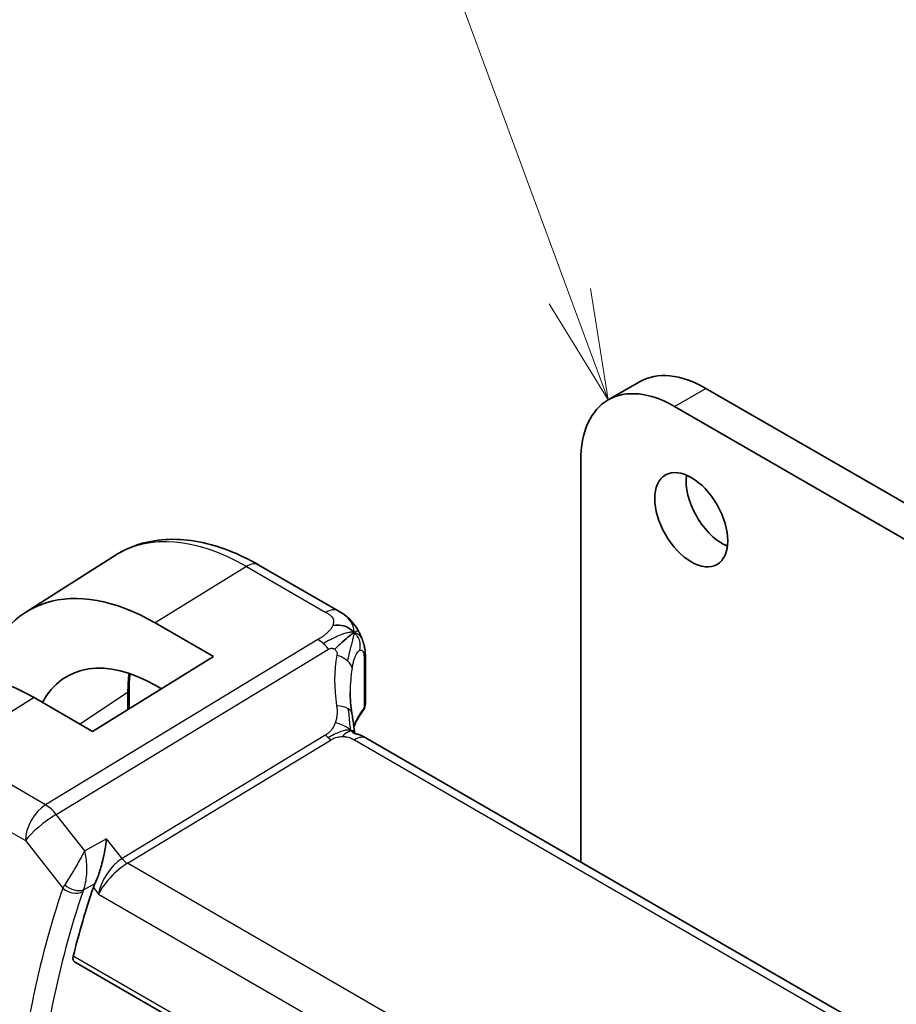
# Model space of a CAD drawing. Units: millimetres. Extents: x 22 to 3385, y 12 to 574.
# Drawn here: x 317 to 346, y 211 to 244 of the extents above; entities that cross this region are included whole.
import ezdxf

# ---------------------------------------------------------------- set-up
doc = ezdxf.new("R2010")
doc.units = ezdxf.units.MM
doc.header["$LTSCALE"] = 1.5
for name, color, linetype, lineweight in [('Symbol (TK)', 100, 'Continuous', 18), ('Visible (ISO)', 7, 'Continuous', 35), ('Visible Narrow (ISO)', 7, 'Continuous', 25)]:
    doc.layers.add(name, color=color, linetype=linetype, lineweight=lineweight)

# ---------------------------------------------------------------- blocks, each defined once
blk = doc.blocks.new('バルーン1')
at = {"layer": 'Symbol (TK)', "color": 100}
for p, q in [((223.447, 156.416), (218.175, 170.682)), ((224.313, 154.071), (223.916, 156.59)), ((223.447, 156.416), (224.313, 154.071)), ((222.978, 156.243), (224.313, 154.071))]:
    blk.add_line(p, q, dxfattribs=at)

msp = doc.modelspace()

# ---------------------------------------------------------------- linework, layer by layer
at = {"layer": 'Visible (ISO)'}
for p, q in [((336.47, 231.1072), (337.5307, 231.7196)), ((339.7807, 231.4967), (408.0872, 192.0599)), ((407.0265, 191.4476), (338.72, 230.8843)), ((335.538, 229.0472), (335.538, 215.4511)), ((316.7244, 223.912), (319.7377, 225.8279)), ((327.3185, 223.9564), (324.6243, 225.5119)), ((321.1131, 223.5509), (323.093, 222.4078)), ((323.093, 222.4078), (318.9917, 219.8746)), ((328.2381, 222.3219), (328.2381, 220.8219)), ((320.2293, 221.263), (320.2293, 220.639)), ((321.3261, 221.3165), (321.1131, 221.4395)), ((318.9917, 219.8746), (317.0118, 221.0177)), ((383.8962, 187.5315), (328.285, 219.6386)), ((318.6309, 215.652), (318.6309, 215.652)), ((318.3816, 212.0635), (376.6003, 178.4509))]:
    msp.add_line(p, q, dxfattribs=at)
for centre, major_axis, ratio, start_param, end_param in [((339.7807, 227.8225), (-2.25, 3.8971), 0.5773503, 5.4977871, 6.2831853), ((338.72, 227.2101), (-2.25, 3.8971), 0.5773503, 5.4977871, 7.0685835), ((340.3464, 227.6592), (0.875, -1.5155), 0.5773503, 3.7927301, 5.6320478), ((321.1131, 216.5548), (-4.2842, 7.4205), 0.5773503, 5.4977871, 6.8103036), ((321.1131, 216.5548), (-2.9912, 5.181), 0.5773503, 5.4977871, 6.6253125), ((317.0118, 214.187), (-4.1829, 7.2451), 0.5773503, 5.4977871, 6.3078805), ((332.724, 219.346), (-3.8186, 4.6789), 0.6898528, 0.7017442, 0.7018482), ((328.019, 220.7345), (0.1765, -0.0941), 0.5145186, 6.2812262, 6.281342), ((327.8381, 220.9374), (0.3527, -0.2653), 0.7115312, 0.0515219, 0.4913973), ((327.885, 218.9458), (0.4, 0.6928), 0.5773503, 0, 0.0000841), ((353.4941, 181.693), (-25.6429, 44.4148), 0.5773503, 0.4699704, 0.5376797)]:
    msp.add_ellipse(centre, major_axis=major_axis, ratio=ratio, start_param=start_param, end_param=end_param, dxfattribs=at)
msp.add_ellipse((339.2857, 227.0468), major_axis=(0.875, -1.5155), ratio=0.5773503, dxfattribs=at)
for points, knots in [([(324.6243, 225.5119), (324.2894, 225.7052), (323.9506, 225.8696), (323.2705, 226.1338), (322.9292, 226.2338), (322.2504, 226.3625), (321.9127, 226.3911), (321.2503, 226.3694), (320.9256, 226.3189), (320.305, 226.1346), (320.0093, 226.0007), (319.7377, 225.8279)], [1.57079633, 1.57079633, 1.57079633, 1.57079633, 1.732815, 1.732815, 1.89483368, 1.89483368, 2.05685236, 2.05685236, 2.21887104, 2.21887104, 2.38088971, 2.38088971, 2.38088971, 2.38088971]), ([(327.3185, 223.9564), (327.4034, 223.9074), (327.5015, 223.8525), (327.6636, 223.7223), (327.7319, 223.6535), (327.8681, 223.4907), (327.9349, 223.395), (327.9981, 223.2838), (328.0038, 223.2735), (328.0095, 223.2631)], [0, 0, 0, 0, 0.0358395, 0.0358395, 0.06509066, 0.06509066, 0.09990395, 0.09990395, 0.10345364, 0.10345364, 0.10345364, 0.10345364]), ([(328.0095, 223.2631), (328.0285, 223.2289), (328.0461, 223.1947), (328.0736, 223.1362), (328.0844, 223.1117), (328.1012, 223.0709), (328.1076, 223.0549), (328.1169, 223.031), (328.1199, 223.0233), (328.1247, 223.0106), (328.1266, 223.0054), (328.1299, 222.9968), (328.1316, 222.9923), (328.1351, 222.983), (328.137, 222.9781), (328.1413, 222.9666), (328.1437, 222.9599), (328.15, 222.9427), (328.1538, 222.9323), (328.1633, 222.905), (328.1689, 222.8881), (328.1744, 222.8706)], [0, 0, 0, 0, 0.011760773, 0.011760773, 0.020211786, 0.020211786, 0.025475133, 0.025475133, 0.027933292, 0.027933292, 0.02959225, 0.02959225, 0.031089797, 0.031089797, 0.032638614, 0.032638614, 0.034779206, 0.034779206, 0.038282192, 0.038282192, 0.044071853, 0.044071853, 0.044071853, 0.044071853]), ([(327.7598, 223.1597), (327.7414, 223.1451), (327.6612, 223.0791), (327.5452, 222.9751), (327.4556, 222.8936)], [0.22201626, 0.22201626, 0.22201626, 0.22201626, 0.33333333, 0.66666667, 0.66666667, 0.66666667, 0.66666667]), ([(328.1745, 222.8705), (328.1776, 222.8606), (328.1805, 222.8512), (328.1873, 222.8283), (328.1911, 222.815), (328.2048, 222.7633), (328.2128, 222.7263), (328.2353, 222.5918), (328.2378, 222.4871), (328.2381, 222.3647), (328.2381, 222.3433), (328.2381, 222.3219)], [0, 0, 0, 0, 0.00325654, 0.00325654, 0.008193093, 0.008193093, 0.022809338, 0.022809338, 0.060065671, 0.060065671, 0.067936903, 0.067936903, 0.067936903, 0.067936903]), ([(328.2358, 220.7853), (328.2339, 220.7551), (328.2285, 220.725), (328.2129, 220.677), (328.2049, 220.6582), (328.1954, 220.6403)], [0.006235593, 0.006235593, 0.006235593, 0.006235593, 0.015617622, 0.015617622, 0.021888417, 0.021888417, 0.021888417, 0.021888417]), ([(327.7821, 220.4837), (327.7917, 220.4216), (327.8034, 220.353), (327.8255, 220.2084), (327.8361, 220.1316), (327.8536, 219.9957), (327.8607, 219.9361), (327.8675, 219.8764)], [0, 0, 0, 0, 0.022203797, 0.022203797, 0.045314024, 0.045314024, 0.06332478, 0.06332478, 0.06332478, 0.06332478]), ([(327.8675, 219.8764), (327.8702, 219.854), (327.873, 219.8314), (327.8759, 219.8093), (327.876, 219.8084), (327.8762, 219.8075)], [0, 0, 0, 0, 0.00679653, 0.00679653, 0.0070825936, 0.0070825936, 0.0070825936, 0.0070825936]), ([(327.8396, 219.8198), (327.8396, 219.8198), (327.8399, 219.8197), (327.8417, 219.8189), (327.8442, 219.8178), (327.8519, 219.8151), (327.8563, 219.8136), (327.87, 219.8093), (327.8808, 219.8061), (327.905, 219.799), (327.9185, 219.7951), (327.9525, 219.7852), (327.9742, 219.7788), (328.0284, 219.7613), (328.0618, 219.7493), (328.1426, 219.7151), (328.189, 219.6916), (328.2329, 219.6678)], [0.002832412, 0.002832412, 0.002832412, 0.002832412, 0.00520083, 0.00520083, 0.009962684, 0.009962684, 0.013475993, 0.013475993, 0.0185794, 0.0185794, 0.023596856, 0.023596856, 0.030701611, 0.030701611, 0.041469272, 0.041469272, 0.05751019, 0.05751019, 0.05751019, 0.05751019]), ([(319.4644, 216.2342), (319.4642, 216.233), (319.4641, 216.2317), (319.4496, 216.1136), (319.431, 215.9884), (319.3856, 215.7316), (319.3584, 215.5976), (319.2815, 215.2819), (319.2339, 215.1279), (319.1723, 214.9519), (319.1532, 214.9009), (319.114, 214.8044), (319.094, 214.7593), (319.0736, 214.7183)], [-0.13543357, -0.13543357, -0.13543357, -0.13543357, -0.13510576, -0.13510576, -0.10521645, -0.10521645, -0.07546463, -0.07546463, -0.03476994, -0.03476994, -0.0173722, -0.0173722, 0, 0, 0, 0]), ([(318.3816, 212.0635), (318.381, 212.0638), (318.3805, 212.0641), (318.3552, 212.0794), (318.3373, 212.1051), (318.3228, 212.1732), (318.3257, 212.2151), (318.3366, 212.2586)], [-0.268800347, -0.268800347, -0.268800347, -0.268800347, -0.268376605, -0.268376605, -0.249121535, -0.249121535, -0.230307526, -0.230307526, -0.230307526, -0.230307526])]:
    msp.add_open_spline(points, degree=3, knots=knots, dxfattribs=at)
for points in [[(327.8543, 223.2293), (327.8154, 223.2712), (327.7269, 223.3481), (327.5363, 223.4652), (327.2851, 223.4875), (327.1336, 223.4672)], [(327.8543, 223.2293), (327.8266, 223.2108), (327.7966, 223.189), (327.7598, 223.1597)], [(328.1744, 222.8706), (328.1744, 222.8706), (328.1744, 222.8705), (328.1745, 222.8705)], [(320.2583, 221.8323), (320.2391, 221.6496), (320.2293, 221.4594), (320.2293, 221.263)], [(327.7242, 221.2183), (327.7242, 220.9801), (327.7434, 220.7364), (327.7808, 220.4911)], [(328.1513, 220.571), (328.0199, 220.396), (327.9192, 220.2144), (327.8491, 220.0309)], [(328.1954, 220.6403), (328.1821, 220.6153), (328.1675, 220.592), (328.1516, 220.5707)], [(328.2329, 219.6678), (328.2506, 219.6582), (328.2679, 219.6485), (328.285, 219.6386)], [(319.4394, 214.9916), (319.4394, 214.9916), (319.4394, 214.9917), (319.4394, 214.9917)], [(319.0736, 214.7183), (319.0507, 214.6722), (319.0324, 214.6283), (319.0187, 214.5879)]]:
    msp.add_open_spline(points, degree=3, dxfattribs=at)
at = {"layer": 'Visible Narrow (ISO)'}
for p, q in [((338.72, 230.8843), (339.7807, 231.4967)), ((324.2046, 225.4605), (321.1131, 223.5509)), ((324.2046, 225.4605), (326.8988, 223.9049)), ((326.6294, 222.9842), (317.3957, 217.3865)), ((317.7593, 217.0603), (326.993, 222.658)), ((328.2, 222.2236), (328.2, 220.6854)), ((317.0118, 221.0177), (314.1587, 219.2554)), ((320.1803, 221.1872), (318.5703, 220.1179)), ((320.1803, 221.1872), (320.1803, 220.6087)), ((326.8928, 219.7527), (319.9892, 215.5676)), ((320.171, 215.4045), (327.0746, 219.5896)), ((327.8652, 219.5872), (383.4764, 187.4801)), ((317.3957, 217.3865), (314.1587, 219.2554)), ((313.4763, 218.0454), (316.7133, 216.1765)), ((318.7276, 215.8304), (317.7593, 217.0603)), ((319.4644, 216.2342), (318.7276, 215.8304)), ((319.9892, 215.5676), (319.4644, 216.2342)), ((316.7133, 216.1765), (317.9818, 214.5654)), ((318.5676, 215.5385), (318.5676, 215.5386)), ((318.5772, 215.5555), (318.5772, 215.5554)), ((318.7785, 215.5306), (318.7784, 215.5306)), ((376.7358, 182.7468), (320.171, 215.4045)), ((318.686, 214.506), (319.0607, 214.7113)), ((319.0187, 214.5879), (319.195, 214.364)), ((319.0736, 214.7183), (319.0607, 214.7113)), ((319.2762, 214.6665), (319.2764, 214.6666)), ((319.4622, 214.7739), (319.4623, 214.774)), ((319.195, 214.364), (376.0198, 181.5562)), ((376.561, 178.6427), (318.3366, 212.2586))]:
    msp.add_line(p, q, dxfattribs=at)
for centre, major_axis, ratio, start_param, end_param in [((324.2046, 218.3397), (-4.3605, 7.5527), 0.5773503, 5.4977871, 6.3078805), ((324.2243, 224.8191), (0.4, 0.6928), 0.5773503, 0, 0.8203047), ((326.9186, 223.2635), (0.4, 0.6928), 0.5773503, 0.0174533, 0.8203047), ((326.9186, 223.2635), (0.4, 0.6928), 0.5773503, 0.0000848, 0.0174533), ((326.6541, 222.1825), (-0.5184, 0.8551), 0.5512426, 5.2155063, 5.4855473), ((326.6541, 222.1825), (-0.5184, 0.8551), 0.5512426, 4.9454653, 5.2155063), ((332.9952, 219.7265), (-4.7127, 4.7243), 0.7156285, 0.4609326, 0.7749499), ((326.9994, 222.0773), (-0.7871, 0.1432), 0.5456238, 3.8801202, 4.4614591), ((326.9994, 222.0773), (0.7871, -0.1432), 0.5456238, 0.1571886, 0.7385275), ((327.8381, 222.3219), (0.4, 0), 0.5773503, 5.8433103, 6.2831169), ((332.724, 219.346), (-3.8186, 4.6789), 0.6898528, 0.5403741, 0.7017442), ((324.6585, 218.6018), (3.1666, -5.4846), 0.5773503, 3.7950021, 3.9269908), ((320.0293, 221.263), (0.2, 0), 0.5773503, 5.5676003, 6.2831853), ((326.9915, 220.3616), (0.7906, 0.122), 0.4580522, 0.5054974, 1.1511188), ((326.9915, 220.3616), (0.7906, 0.122), 0.4580522, 0.0000275, 0.5054974), ((332.724, 219.4985), (4.999, 0.1632), 0.5979089, 2.6946465, 2.9005776), ((327.9918, 220.6911), (0.1599, -0.1201), 0.7237697, 6.2811273, 6.7958465), ((328.1784, 220.8078), (-0.0595, -0.2001), 0.3147787, 0.7046532, 1.0091378), ((328.019, 220.7345), (0.1765, -0.0941), 0.5145186, 6.2813398, 6.7006829), ((327.0622, 219.9905), (-0.2592, 0.4276), 0.5512426, 1.8038726, 2.0739137), ((327.0622, 219.9905), (-0.2592, 0.4276), 0.5512426, 2.0739137, 2.3439547), ((327.885, 218.9458), (0.4, 0.6928), 0.5773503, 0.0174533, 0.8203047), ((327.885, 218.9458), (0.4, 0.6928), 0.5773503, 0.0000841, 0.0174533), ((317.4204, 216.5848), (-0.5, -0.866), 0.5773503, 3.9618974, 5.4977871), ((317.4204, 216.5848), (-0.5184, 0.8551), 0.5512426, 4.9454653, 5.4855473), ((317.4204, 216.5848), (0.7857, 0.6186), 0.1980295, 0.9758634, 2.5117531), ((319.9021, 214.7722), (-0.5786, -0.8618), 0.4892052, 3.9606294, 5.4965192), ((320.1587, 215.8054), (-0.2592, 0.4276), 0.5512426, 1.8038726, 2.3439547), ((319.9021, 214.7722), (0.73, 0.7291), 0.3170465, 0.9052634, 2.4411532), ((352.787, 181.2847), (25.9018, -44.8632), 0.5773503, 3.6099674, 3.8299774), ((318.7123, 214.9621), (-0.7629, -0.6654), 0.299284, 5.4555964, 5.6420631), ((318.3353, 214.7695), (-0.4734, 0.1609), 0.7285625, 1.0025993, 2.538489), ((318.3628, 214.8348), (-0.4478, 0.2225), 0.6140457, 1.1333941, 2.6288704), ((319.4741, 214.944), (-0.1, 0.1732), 0.6169217, 2.3382787, 2.3386438), ((353.1282, 181.4817), (-25.6519, 44.4305), 0.5773503, 0.4683747, 0.6883847), ((318.7139, 214.5051), (-0.1, 0.1732), 0.6169212, 1.6889646, 1.689432), ((319.0371, 214.6361), (0.369, 0.3576), 0.394043, 2.3008661, 2.4860707)]:
    msp.add_ellipse(centre, major_axis=major_axis, ratio=ratio, start_param=start_param, end_param=end_param, dxfattribs=at)
for points, knots in [([(326.8988, 223.9049), (326.9296, 223.8872), (326.9602, 223.8694), (326.9885, 223.8508), (327.0169, 223.8321), (327.043, 223.8125), (327.0656, 223.7913), (327.0883, 223.7701), (327.1076, 223.7474), (327.1225, 223.723), (327.1374, 223.6986), (327.1479, 223.6727), (327.1538, 223.6452), (327.1597, 223.6178), (327.1609, 223.5889), (327.1574, 223.5591), (327.1562, 223.5478), (327.1542, 223.5364), (327.1516, 223.5249), (327.1473, 223.5058), (327.1413, 223.4866), (327.1336, 223.4672)], [0, 0, 0, 0, 0.08330973, 0.08330973, 0.08330973, 0.16661905, 0.16661905, 0.16661905, 0.24992832, 0.24992832, 0.24992832, 0.33323789, 0.33323789, 0.33323789, 0.41654811, 0.41654811, 0.41654811, 0.44795272, 0.44795272, 0.44795272, 0.5, 0.5, 0.5, 0.5]), ([(327.1336, 223.4672), (327.1212, 223.436), (327.1046, 223.4045), (327.0842, 223.3731), (327.0639, 223.3418), (327.04, 223.3108), (327.0132, 223.2806), (326.9865, 223.2505), (326.957, 223.2212), (326.9258, 223.1933), (326.8945, 223.1655), (326.8616, 223.139), (326.8281, 223.1142), (326.7996, 223.0931), (326.7707, 223.0733), (326.7422, 223.0546), (326.7371, 223.0512), (326.7319, 223.0479), (326.7268, 223.0446), (326.6933, 223.023), (326.6604, 223.0031), (326.6294, 222.9842)], [0.5, 0.5, 0.5, 0.5, 0.58361053, 0.58361053, 0.58361053, 0.66696028, 0.66696028, 0.66696028, 0.75017054, 0.75017054, 0.75017054, 0.83336055, 0.83336055, 0.83336055, 0.90397039, 0.90397039, 0.90397039, 0.91664706, 0.91664706, 0.91664706, 1, 1, 1, 1]), ([(327.8543, 223.2293), (327.896, 223.2571), (327.9572, 223.2893), (328.0004, 223.2794), (328.0095, 223.2631)], [0, 0, 0, 0, 0.33333333, 0.62344182, 0.62344182, 0.62344182, 0.62344182]), ([(327.8543, 223.2293), (327.8829, 223.2243), (327.9364, 223.2078), (328.0123, 223.1584), (328.088, 223.0713), (328.1434, 222.9632), (328.1706, 222.8828), (328.1744, 222.8706)], [0, 0, 0, 0, 0.16666667, 0.33333333, 0.5, 0.66666667, 0.69498416, 0.69498416, 0.69498416, 0.69498416]), ([(326.993, 222.658), (327.0032, 222.6642), (327.0136, 222.6705), (327.0244, 222.6759), (327.0348, 222.6812), (327.0454, 222.6855), (327.0564, 222.6884), (327.0675, 222.6913), (327.0789, 222.6928), (327.0906, 222.6928), (327.1027, 222.6929), (327.1152, 222.6913), (327.1272, 222.6885), (327.1398, 222.6856), (327.152, 222.6813), (327.1631, 222.6761), (327.1755, 222.6705), (327.1874, 222.6635), (327.1989, 222.6551)], [0, 0, 0, 0, 0.08156834, 0.08156834, 0.08156834, 0.16060663, 0.16060663, 0.16060663, 0.23964357, 0.23964357, 0.23964357, 0.32120739, 0.32120739, 0.32120739, 0.40618249, 0.40618249, 0.40618249, 0.5, 0.5, 0.5, 0.5]), ([(327.1989, 222.6551), (327.2093, 222.6475), (327.2194, 222.6387), (327.2288, 222.6288), (327.2383, 222.6188), (327.2467, 222.6081), (327.2536, 222.5969), (327.2604, 222.5861), (327.2657, 222.5748), (327.2695, 222.5633), (327.2734, 222.5518), (327.2757, 222.5401), (327.2767, 222.5284), (327.2777, 222.5168), (327.2774, 222.5052), (327.2761, 222.4935), (327.2749, 222.4817), (327.2727, 222.4698), (327.2705, 222.4577)], [0.5, 0.5, 0.5, 0.5, 0.58390985, 0.58390985, 0.58390985, 0.66865224, 0.66865224, 0.66865224, 0.75147639, 0.75147639, 0.75147639, 0.83431759, 0.83431759, 0.83431759, 0.91716305, 0.91716305, 0.91716305, 1, 1, 1, 1]), ([(327.789, 222.0031), (327.7971, 222.05), (327.8059, 222.0971), (327.816, 222.1433), (327.8261, 222.1896), (327.8373, 222.2352), (327.8498, 222.2782), (327.8622, 222.3213), (327.8757, 222.362), (327.8905, 222.3992), (327.9052, 222.4364), (327.921, 222.4702), (327.9377, 222.4998), (327.9536, 222.528), (327.9704, 222.5524), (327.9873, 222.5721), (328.0061, 222.5939), (328.0249, 222.6098), (328.0431, 222.6195)], [0, 0, 0, 0, 0.08321285, 0.08321285, 0.08321285, 0.16642629, 0.16642629, 0.16642629, 0.24963945, 0.24963945, 0.24963945, 0.33285148, 0.33285148, 0.33285148, 0.41207969, 0.41207969, 0.41207969, 0.5, 0.5, 0.5, 0.5]), ([(328.0431, 222.6195), (328.0604, 222.6287), (328.0776, 222.6325), (328.0936, 222.6306), (328.1094, 222.6286), (328.1242, 222.621), (328.1371, 222.6076), (328.1499, 222.5943), (328.1608, 222.5754), (328.1696, 222.5513), (328.1785, 222.5272), (328.1852, 222.4979), (328.1898, 222.4646), (328.1904, 222.4605), (328.1909, 222.4564), (328.1915, 222.4523), (328.1952, 222.422), (328.1974, 222.3886), (328.1986, 222.3529), (328.2, 222.3122), (328.2, 222.2686), (328.2, 222.2236)], [0.5, 0.5, 0.5, 0.5, 0.58409001, 0.58409001, 0.58409001, 0.66727407, 0.66727407, 0.66727407, 0.75010147, 0.75010147, 0.75010147, 0.83309826, 0.83309826, 0.83309826, 0.84314473, 0.84314473, 0.84314473, 0.9165124, 0.9165124, 0.9165124, 1, 1, 1, 1]), ([(327.2626, 220.7421), (327.2662, 220.7187), (327.2699, 220.6936), (327.273, 220.6619), (327.2762, 220.6301), (327.2788, 220.5916), (327.2797, 220.5522), (327.2807, 220.5129), (327.2799, 220.4727), (327.276, 220.4312), (327.2722, 220.3908), (327.2653, 220.3492), (327.2556, 220.3054), (327.2452, 220.2584), (327.2322, 220.2119), (327.2169, 220.167)], [0, 0, 0, 0, 0.09971266, 0.09971266, 0.09971266, 0.19952218, 0.19952218, 0.19952218, 0.29913595, 0.29913595, 0.29913595, 0.39615943, 0.39615943, 0.39615943, 0.5, 0.5, 0.5, 0.5]), ([(327.2169, 220.167), (327.2022, 220.1239), (327.186, 220.084), (327.1664, 220.0459), (327.147, 220.0084), (327.1242, 219.9725), (327.101, 219.9404), (327.0776, 219.9081), (327.0537, 219.8797), (327.0294, 219.8558), (327.0214, 219.8478), (327.0134, 219.8404), (327.0054, 219.8334), (326.989, 219.819), (326.9724, 219.8061), (326.9565, 219.7946), (326.9332, 219.7777), (326.9116, 219.7641), (326.8928, 219.7527)], [0.5, 0.5, 0.5, 0.5, 0.60064191, 0.60064191, 0.60064191, 0.69981713, 0.69981713, 0.69981713, 0.79973515, 0.79973515, 0.79973515, 0.83278211, 0.83278211, 0.83278211, 0.90060184, 0.90060184, 0.90060184, 1, 1, 1, 1]), ([(327.764, 219.8935), (327.7814, 219.9002), (327.8111, 219.9119), (327.8535, 219.9039), (327.8666, 219.884), (327.8675, 219.8764)], [0, 0, 0, 0, 0.33333333, 0.66666667, 0.82842073, 0.82842073, 0.82842073, 0.82842073]), ([(327.764, 219.8935), (327.774, 219.8755), (327.7945, 219.8493), (327.8246, 219.8281), (327.8399, 219.8196)], [0, 0, 0, 0, 0.2, 0.34653434, 0.34653434, 0.34653434, 0.34653434]), ([(327.764, 219.8935), (327.7888, 219.8812), (327.818, 219.8586), (327.8438, 219.8249), (327.85, 219.8158)], [0, 0, 0, 0, 0.2, 0.26680768, 0.26680768, 0.26680768, 0.26680768]), ([(327.0746, 219.5896), (327.0931, 219.6008), (327.1122, 219.6123), (327.1334, 219.6234), (327.1544, 219.6345), (327.1776, 219.6453), (327.2025, 219.6548), (327.2274, 219.6644), (327.254, 219.6727), (327.2822, 219.6794), (327.3108, 219.6861), (327.341, 219.6912), (327.372, 219.6944), (327.4038, 219.6978), (327.4365, 219.6994), (327.4683, 219.6991)], [0, 0, 0, 0, 0.09956498, 0.09956498, 0.09956498, 0.19838025, 0.19838025, 0.19838025, 0.29739333, 0.29739333, 0.29739333, 0.39757117, 0.39757117, 0.39757117, 0.5, 0.5, 0.5, 0.5]), ([(327.4683, 219.6991), (327.491, 219.6989), (327.514, 219.6978), (327.5371, 219.6957), (327.5461, 219.6949), (327.555, 219.6939), (327.5639, 219.6928), (327.5953, 219.6888), (327.6261, 219.683), (327.6551, 219.6759), (327.684, 219.6688), (327.711, 219.6603), (327.7362, 219.6508), (327.7614, 219.6413), (327.7849, 219.6306), (327.8062, 219.6197), (327.8275, 219.6089), (327.8467, 219.5979), (327.8652, 219.5872)], [0.5, 0.5, 0.5, 0.5, 0.57278907, 0.57278907, 0.57278907, 0.60104672, 0.60104672, 0.60104672, 0.70082692, 0.70082692, 0.70082692, 0.80056262, 0.80056262, 0.80056262, 0.90027869, 0.90027869, 0.90027869, 1, 1, 1, 1]), ([(318.7276, 215.8304), (318.7268, 215.8288), (318.7259, 215.8272), (318.6575, 215.6985), (318.5361, 215.4794), (318.3004, 215.076), (318.1409, 214.818), (318.0494, 214.6799)], [-0.00041377, -0.00041377, -0.00041377, -0.00041377, 0, 0, 0.033091022, 0.049636533, 0.082727555, 0.082727555, 0.082727555, 0.082727555]), ([(318.686, 214.506), (318.7465, 214.6526), (318.7963, 214.9405), (318.7994, 215.4075), (318.7647, 215.6693), (318.7285, 215.8265), (318.7281, 215.8285), (318.7276, 215.8304)], [-0.082727555, -0.082727555, -0.082727555, -0.082727555, -0.049636533, -0.033091022, 0, 0, 0.00041377, 0.00041377, 0.00041377, 0.00041377])]:
    msp.add_open_spline(points, degree=3, knots=knots, dxfattribs=at)
for points in [[(327.8543, 223.2293), (327.8553, 223.2539), (327.8539, 223.3031), (327.8394, 223.3864), (327.8038, 223.4905), (327.7287, 223.6298), (327.5692, 223.8104), (327.4057, 223.9059), (327.3115, 223.9603)], [(327.8543, 223.2293), (327.8258, 223.2343), (327.7654, 223.2377), (327.6551, 223.2227), (327.5107, 223.1826), (327.3092, 223.107), (327.0475, 222.9828), (326.8975, 222.8939), (326.8171, 222.8452)], [(327.8543, 223.2293), (327.8534, 223.2047), (327.8483, 223.1555), (327.8308, 223.0704), (327.8011, 222.958), (327.7549, 222.7925), (327.689, 222.5443), (327.6508, 222.3634), (327.634, 222.2605)], [(327.8543, 223.2293), (327.8933, 223.1875), (327.9598, 223.0963), (328.052, 222.9469), (328.064, 222.7479), (328.0431, 222.6195)], [(327.4556, 222.8936), (327.366, 222.8122), (327.2736, 222.7271), (327.1989, 222.6551)], [(327.764, 219.8935), (327.7541, 219.9115), (327.738, 219.9532), (327.7219, 220.0431), (327.7095, 220.1771), (327.6951, 220.4027), (327.6691, 220.5648), (327.6562, 220.6438)], [(327.764, 219.8935), (327.7393, 219.9058), (327.6843, 219.9208), (327.5749, 219.917), (327.4197, 219.8769), (327.1909, 219.7826), (327.0512, 219.7019), (326.9807, 219.6591)], [(327.764, 219.8935), (327.7232, 219.9292), (327.6423, 219.9909), (327.4766, 220.0834), (327.3116, 220.1429), (327.2169, 220.167)], [(327.764, 219.8935), (327.7466, 219.8868), (327.7099, 219.8721), (327.6053, 219.8394), (327.5119, 219.766), (327.4683, 219.6991)], [(327.764, 219.8935), (327.7908, 219.8701), (327.8169, 219.8456), (327.8446, 219.8178)], [(328.2329, 219.6678), (328.2475, 219.6599), (328.2625, 219.6514), (328.2779, 219.6426)]]:
    msp.add_open_spline(points, degree=3, dxfattribs=at)

# ---------------------------------------------------------------- block references
at = {"layer": 'Symbol (TK)', "xscale": 1.5, "yscale": 1.5, "zscale": 1.5}
msp.add_blockref('バルーン1', (0, 0), dxfattribs=at)

doc.saveas('drawing.dxf')
